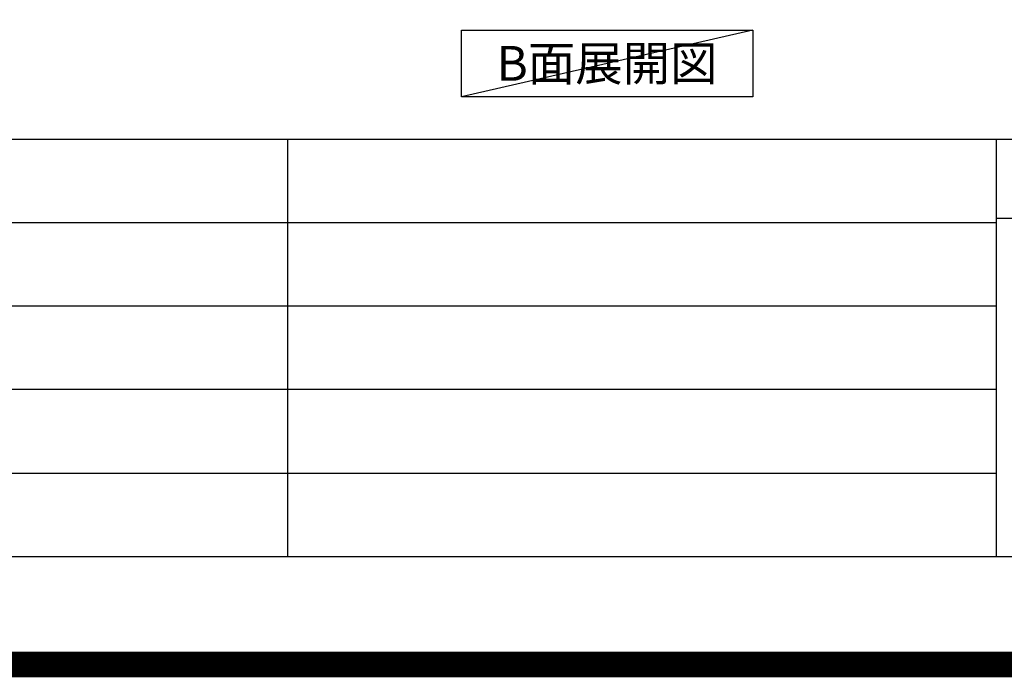
# Model space of a CAD drawing. Extents: x 83844 to 110317, y -22065 to -13195.
# Drawn here: x 104913 to 106839, y -22065 to -20779 of the extents above; entities that cross this region are included whole.
import ezdxf

# ---------------------------------------------------------------- set-up
doc = ezdxf.new("R2010")
doc.units = 0
doc.header["$LTSCALE"] = 50
doc.header["$MEASUREMENT"] = 0
doc.layers.get('DEFPOINTS').update_dxf_attribs({"color": 146, "linetype": 'CONTINUOUS'})
for name, color, linetype in [('160-文字', 254, 'CONTINUOUS'), ('190-図面外枠', 5, 'CONTINUOUS'), ('191-図面内枠', 4, 'CONTINUOUS')]:
    doc.layers.add(name, color=color, linetype=linetype)
doc.styles.add('KH001', font='msgothic.ttc')

# ---------------------------------------------------------------- blocks, each defined once
blk = doc.blocks.new('A$C5D946DDC')
at = {"layer": '190-図面外枠'}
blk.add_line((20519, 350.7), (271, 350.7), dxfattribs=at)
at = {"layer": 'DEFPOINTS'}
blk.add_lwpolyline([(0, 0), (20790, 0), (20790, 14700), (0, 14700)], close=True, dxfattribs=at)

msp = doc.modelspace()

# ---------------------------------------------------------------- linework, layer by layer
at = {"layer": '160-文字'}
msp.add_lwpolyline([(105777.03, -20798.95), (106347.05, -20798.95), (106347.05, -20929.38), (105777.03, -20929.38)], close=True, dxfattribs=at)
at = {"layer": '191-図面内枠'}
for p, q in [((97980.49, -21012.67), (110129.31, -21012.67)), ((105436.68, -21012.67), (105436.68, -21829.6)), ((106823.28, -21012.67), (106823.28, -21829.6)), ((102338.87, -21175.6), (106823.28, -21175.6)), ((106823.28, -21167.02), (107347, -21167.02)), ((102338.87, -21338.6), (106823.28, -21338.6)), ((102338.87, -21501.6), (106823.28, -21501.6)), ((102338.87, -21665.6), (106823.28, -21665.6))]:
    msp.add_line(p, q, dxfattribs=at)
at = {"layer": 'DEFPOINTS'}
msp.add_line((106347.05, -20798.95), (105777.03, -20929.38), dxfattribs=at)
at = {"layer": 'DEFPOINTS', "color": 1, "const_width": 50}
msp.add_lwpolyline([(97817.91, -22040), (110291.9, -22040), (110291.9, -13220), (97817.91, -13220)], close=True, dxfattribs=at)

# ---------------------------------------------------------------- block references
at = {"layer": '190-図面外枠', "xscale": 0.6000000000058208, "yscale": 0.6000000000058208, "zscale": 0.6000000000058208}
msp.add_blockref('A$C5D946DDC', (97817.91, -22040), dxfattribs=at)

# ---------------------------------------------------------------- texts
at = {"layer": '160-文字', "insert": (106062.04, -20864.16), "char_height": 68, "attachment_point": 5, "style": 'KH001'}
msp.add_mtext('{\\fArial|b0|i0|c0|p32;B}面展開図', dxfattribs=at)

doc.saveas('drawing.dxf')
